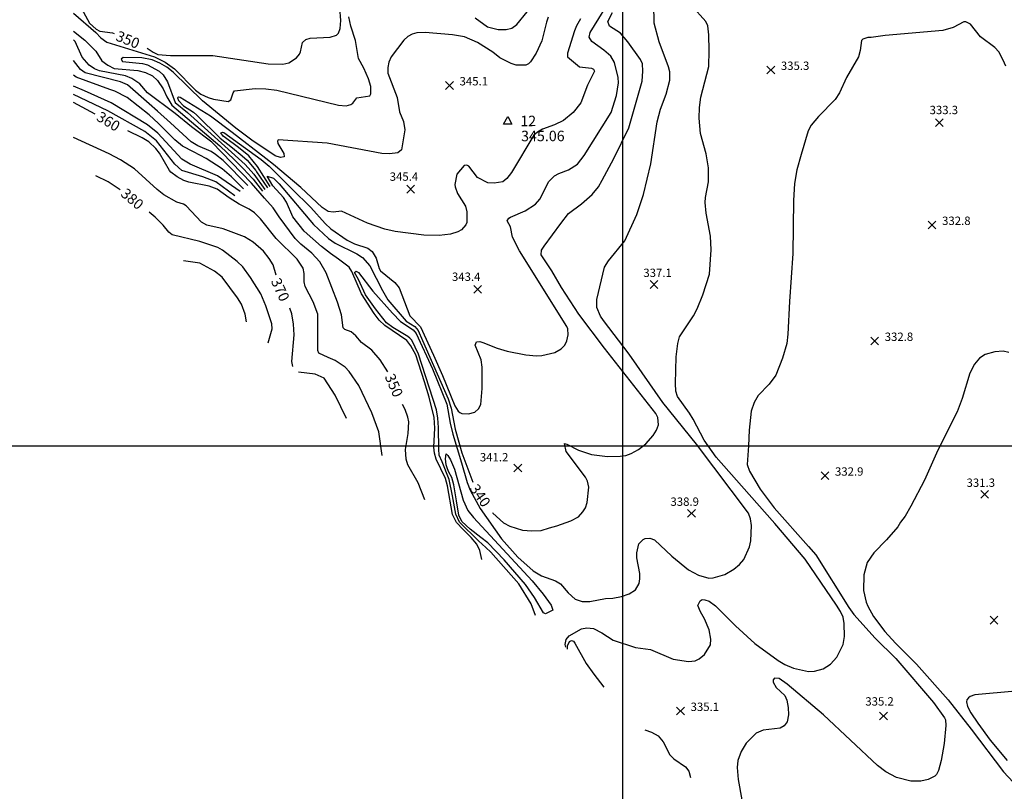
# Model space of a CAD drawing. Units: feet. Extents: x 5758000 to 5773000, y 2302000 to 2313000.
# Drawn here: x 5760423 to 5761365, y 2309669 to 2310408 of the extents above; entities that cross this region are included whole.
import ezdxf

# ---------------------------------------------------------------- set-up
doc = ezdxf.new("R2010")
doc.units = ezdxf.units.FT
doc.header["$LTSCALE"] = 100
doc.header["$MEASUREMENT"] = 0
doc.layers.get('0').update_dxf_attribs({"linetype": 'CONTINUOUS'})
for name, color, linetype in [('T-CON-TEXT', 1, 'CONTINUOUS'), ('T-CONTROL', 7, 'CONTINUOUS'), ('T-GRID', 3, 'CONTINUOUS'), ('T-MAJCONTOUR', 2, 'CONTINUOUS'), ('T-MINCONTOUR', 1, 'CONTINUOUS'), ('T-SPOTELEV', 2, 'CONTINUOUS')]:
    doc.layers.add(name, color=color, linetype=linetype)

# ---------------------------------------------------------------- blocks, each defined once
blk = doc.blocks.new('$CROSS')
for p, q in [((-0.5, 0.5), (0.5, -0.5)), ((0.5, 0.5), (-0.5, -0.5))]:
    blk.add_line(p, q)
blk = doc.blocks.new('$TRIANG')
at = {"layer": 'T-CONTROL', "color": 0}
for p, q in [((-0.4, -0.3), (0, 0.42)), ((0, 0.42), (0.4, -0.3)), ((0, 0), (0, 0)), ((0.4, -0.3), (-0.4, -0.3))]:
    blk.add_line(p, q, dxfattribs=at)

msp = doc.modelspace()

# ---------------------------------------------------------------- linework, layer by layer
at = {"layer": 'T-GRID'}
for p, q in [((5761000, 2313000), (5761000, 2302000)), ((5758000, 2310000), (5773000, 2310000))]:
    msp.add_line(p, q, dxfattribs=at)
at = {"layer": 'T-MAJCONTOUR', "linetype": 'Continuous', "flags": 128}
for points, elevation in [([(5760474.45, 2310427.18), (5760475.81, 2310426.87), (5760480.38, 2310422.17), (5760490.06, 2310404.35), (5760496.26, 2310398.84), (5760499.91, 2310396.69), (5760511.89, 2310395.11), (5760513.57, 2310394.57)], 350), ([(5760545.1, 2310380.55), (5760550.9, 2310376.81), (5760555.41, 2310374.64), (5760567.43, 2310373.49), (5760607.92, 2310373.49), (5760660.82, 2310365.52), (5760674.88, 2310365.24), (5760680.64, 2310366.68), (5760688.09, 2310371.25), (5760690.74, 2310374.71), (5760691.72, 2310377.18), (5760693.91, 2310386.07), (5760697.05, 2310388.93), (5760701.01, 2310390.13), (5760720.1, 2310391), (5760726.46, 2310392.99), (5760728.27, 2310394.88), (5760729.91, 2310399.27), (5760730.56, 2310407.16), (5760729.58, 2310419.05)], 350), ([(5760875.59, 2309936.13), (5760875.95, 2309935.7), (5760886.24, 2309926.42), (5760892.06, 2309923.26), (5760904.41, 2309919.44), (5760913.09, 2309918.57), (5760922.13, 2309919.04), (5760930.21, 2309921.64), (5760937.27, 2309923.37), (5760950.69, 2309928.16), (5760957.77, 2309932.06), (5760962.19, 2309936.98), (5760964.71, 2309940.75), (5760966.2, 2309945.75), (5760967.8, 2309960.43), (5760966.58, 2309966.22), (5760964.49, 2309970.04), (5760946.15, 2309994.73), (5760944.64, 2310002.16), (5760946.72, 2310001.66), (5760957.94, 2309995.79), (5760970.42, 2309991.72), (5760985.62, 2309989.82), (5760997.67, 2309990.23), (5761003.22, 2309990.93), (5761008.43, 2309992.61), (5761015.28, 2309996.59), (5761022.33, 2310002.08), (5761029.51, 2310009.91), (5761032.71, 2310015.16), (5761034.33, 2310020.02), (5761033.8, 2310027.14), (5761032.05, 2310031.12), (5760982.75, 2310093.41), (5760958.29, 2310126.12), (5760941.74, 2310151.54), (5760932.24, 2310167.42), (5760922.27, 2310182.84), (5760922.41, 2310187.25), (5760924.98, 2310191.02), (5760940.96, 2310212.66), (5760948.4, 2310222.42), (5760960.8, 2310231.6), (5760971, 2310240.58), (5760977.2, 2310247.91), (5760980.41, 2310254.23), (5760991.6, 2310274.92), (5761006.21, 2310304.33), (5761018.71, 2310349.12), (5761019.58, 2310358.55), (5761019.07, 2310365.65), (5761017.39, 2310369.73), (5761005.11, 2310386.57), (5760997.95, 2310394.86), (5760987.57, 2310401.62), (5760986, 2310406.11), (5760990.34, 2310414.78)], 340), ([(5760775.43, 2310071.01), (5760768.19, 2310082.22), (5760760.16, 2310091.49), (5760750.2, 2310099.05), (5760744.85, 2310105.41), (5760740.35, 2310109.01), (5760734.15, 2310111.32), (5760732.65, 2310112.94), (5760730.95, 2310125.44), (5760727.37, 2310137.37), (5760716.42, 2310165.52), (5760710.41, 2310176.13), (5760702.69, 2310184.39), (5760692.25, 2310192.9), (5760686.84, 2310198.48), (5760671.34, 2310219.23), (5760665.81, 2310227.71), (5760657.51, 2310237.11), (5760644.91, 2310251.52), (5760606.87, 2310290.52), (5760587.62, 2310305.34), (5760571.98, 2310318.14), (5760545.37, 2310337.9), (5760538.07, 2310346.38), (5760530.35, 2310351.62), (5760524.25, 2310354.16), (5760499.42, 2310358.98), (5760494.82, 2310360.95), (5760489.48, 2310364.32), (5760482.82, 2310371.99), (5760476.33, 2310387.03), (5760474.45, 2310388.41)], 350), ([(5760495.46, 2310317.4), (5760474.45, 2310328.49)], 360), ([(5760770.04, 2309990.94), (5760766.97, 2310013.42), (5760760.19, 2310031.74), (5760747.83, 2310057.64), (5760738.33, 2310071.11), (5760734.62, 2310075.25), (5760724.88, 2310081.78), (5760718.45, 2310084.7), (5760709.34, 2310088.66), (5760708.45, 2310091.21), (5760708.33, 2310126.04), (5760703.99, 2310137.88), (5760696.24, 2310152.37), (5760695.45, 2310157.09), (5760695.44, 2310164.98), (5760694.44, 2310170.21), (5760688.68, 2310178.57), (5760668.71, 2310198.34), (5760653.65, 2310217.4), (5760647.73, 2310222.98), (5760642.77, 2310226.36), (5760633.16, 2310231.14), (5760623.45, 2310237.35), (5760612.15, 2310245.63), (5760604.52, 2310248.57), (5760585.14, 2310252.41), (5760580.33, 2310253.94), (5760573.95, 2310257.33), (5760567.82, 2310261.89), (5760566.55, 2310263.54), (5760556.95, 2310280.16), (5760553.47, 2310284.62), (5760546.72, 2310290.83), (5760540.48, 2310294.85), (5760526.73, 2310301.48)], 360), ([(5760668.57, 2310163.49), (5760665.58, 2310173.17), (5760661.96, 2310179.36), (5760656.33, 2310186.41), (5760646.44, 2310194.85), (5760638.35, 2310200.07), (5760617.88, 2310207.56), (5760602.16, 2310211.32), (5760597.03, 2310214.05), (5760582.47, 2310229.72), (5760579.95, 2310231.28), (5760573.4, 2310233.31), (5760561.07, 2310240.34), (5760554.79, 2310245.39), (5760532.99, 2310264.98), (5760519.74, 2310273.76), (5760508.83, 2310279.48), (5760474.45, 2310295.23)], 370), ([(5760519.33, 2310244.91), (5760507.8, 2310252.56), (5760496.06, 2310258.31)], 380), ([(5760865.46, 2309891.26), (5760863.48, 2309899.91), (5760860.49, 2309905.98), (5760855.05, 2309912.19), (5760847.52, 2309919.87), (5760841.21, 2309926.79), (5760837.43, 2309934.34), (5760832.41, 2309961.86), (5760830.59, 2309968.79), (5760821.75, 2309987.22), (5760820.07, 2309992.96), (5760819.35, 2309998.76), (5760820.36, 2310016.95), (5760819.9, 2310027.04), (5760815.1, 2310046.49), (5760810.57, 2310061.29), (5760802.11, 2310087.06), (5760797.34, 2310095.85), (5760793.63, 2310100.83), (5760772.65, 2310115.08), (5760767.29, 2310120.32), (5760762.51, 2310126.56), (5760750.22, 2310145.58), (5760741.11, 2310166.79), (5760738.38, 2310171.11), (5760728.18, 2310178.75), (5760720.54, 2310183.99), (5760712.08, 2310190.74), (5760695.33, 2310205.59), (5760684.48, 2310219.29), (5760678.35, 2310233.22), (5760675.45, 2310237.59), (5760665.34, 2310248.87), (5760659.89, 2310257.95), (5760665.97, 2310256.04), (5760671.49, 2310250.66), (5760704.3, 2310211.88), (5760718.73, 2310198.39), (5760725.04, 2310193.89), (5760745.75, 2310183.74), (5760751.15, 2310180.14), (5760758.35, 2310172.28), (5760770.42, 2310148.53), (5760775.37, 2310139.63), (5760792.84, 2310119.37), (5760801.36, 2310114.14), (5760804.44, 2310110.41), (5760808.54, 2310100.87), (5760833.13, 2310044.87), (5760835.89, 2310036.07), (5760839.85, 2310016), (5760846.15, 2309993.43), (5760856.86, 2309965.13)], 340), ([(5760661, 2310098.62), (5760664.64, 2310111.89), (5760664.49, 2310116.78), (5760658.78, 2310134.08), (5760653.81, 2310145.54), (5760644.1, 2310161.24), (5760636.56, 2310171.3), (5760631.37, 2310176.5), (5760617.07, 2310187.14), (5760612.67, 2310189.68), (5760595.41, 2310195.58), (5760568.99, 2310201.95), (5760565.69, 2310204.5), (5760560.37, 2310211.24), (5760552.91, 2310218.77), (5760547.18, 2310223.63)], 380), ([(5760640.33, 2310118.63), (5760639.03, 2310125.88), (5760635.24, 2310135.51), (5760631.57, 2310141.63), (5760616.95, 2310161.58), (5760609.4, 2310167.21), (5760595.56, 2310174.74), (5760579.81, 2310177.22)], 390), ([(5760684.39, 2310075.98), (5760683.64, 2310080.85), (5760685.88, 2310106.24), (5760685.21, 2310116.37), (5760683.51, 2310126.42), (5760681.56, 2310131.71)], 370), ([(5760735.9, 2310026.1), (5760724.93, 2310048.5), (5760714.46, 2310064.88), (5760705.98, 2310068.58), (5760689.89, 2310070.65)], 370), ([(5760810.89, 2309948.27), (5760804.5, 2309964.6), (5760794.55, 2309981.89), (5760792.9, 2309987.28), (5760792.31, 2309996.69), (5760794.97, 2310011.86), (5760795.52, 2310023.05), (5760794.71, 2310027.5), (5760791.87, 2310034.96), (5760789.35, 2310039.44)], 350), ([(5761376.06, 2309765.34), (5761337.22, 2309761.77), (5761332.78, 2309760.24), (5761331.02, 2309758.92), (5761329.49, 2309757.08), (5761329.37, 2309755.05), (5761330.28, 2309750.46), (5761333.28, 2309744.49), (5761339.94, 2309734.7), (5761352.04, 2309718.5), (5761368.11, 2309699.01)], 330)]:
    msp.add_lwpolyline(points, dxfattribs=dict(at, elevation=elevation))
at = {"layer": 'T-MINCONTOUR', "linetype": 'Continuous', "flags": 128}
for points, elevation in [([(5760662.7, 2310248.29), (5760650.69, 2310267.28), (5760642.4, 2310277.44), (5760632.64, 2310285.59), (5760620.16, 2310294.72), (5760617.81, 2310296.45), (5760615.69, 2310299.7), (5760617.12, 2310300.24), (5760618.5, 2310299.89), (5760654.32, 2310274.06), (5760661.9, 2310267.51), (5760683.5, 2310246.03), (5760701.78, 2310228.15), (5760715.58, 2310212.64), (5760720.94, 2310207.65), (5760736.45, 2310196.96), (5760743.64, 2310193.46), (5760756.29, 2310189.29), (5760760.34, 2310186.06), (5760764.15, 2310179.56), (5760767.25, 2310169.58), (5760768.4, 2310167.43), (5760782.29, 2310156.21), (5760786.42, 2310151.18), (5760796.47, 2310124.3), (5760806.8, 2310113.96), (5760819.22, 2310086.72), (5760827.71, 2310067.44), (5760839.57, 2310038.21), (5760842.61, 2310033.3), (5760844.31, 2310031.81), (5760846.32, 2310030.95), (5760852.56, 2310030.7), (5760858.7, 2310032.36), (5760862.22, 2310035.38), (5760864.46, 2310039.5), (5760865.85, 2310054.86), (5760865.83, 2310075.2), (5760864.61, 2310082.4), (5760858.89, 2310096.42), (5760860.36, 2310099.52), (5760863.36, 2310099.78), (5760866.46, 2310099.07), (5760880.12, 2310093.54), (5760889.69, 2310090.49), (5760907.46, 2310087.24), (5760917.75, 2310086.31), (5760922.84, 2310086.64), (5760935.34, 2310089.36), (5760941.39, 2310092.79), (5760944.76, 2310096.32), (5760946.69, 2310100.39), (5760947.97, 2310106.12), (5760947.66, 2310111.91), (5760946.7, 2310114.25), (5760901.45, 2310186.66), (5760894.73, 2310199.59), (5760892.72, 2310209.56), (5760889.79, 2310215.38), (5760891.17, 2310217.77), (5760892.88, 2310219), (5760907, 2310224.92), (5760916.65, 2310231.37), (5760920.82, 2310236.13), (5760929.63, 2310252.85), (5760935.05, 2310258.25), (5760938.98, 2310260.54), (5760948.39, 2310264.21), (5760956.87, 2310269.61), (5760963.21, 2310277.96), (5760989.18, 2310318.94), (5760994.34, 2310335.28), (5760996.26, 2310347.5), (5760995.89, 2310352.52), (5760992.51, 2310366.77), (5760988.9, 2310373.07), (5760982.04, 2310378.58), (5760970.74, 2310386.82), (5760968.27, 2310390.98), (5760969.09, 2310395.58), (5760992.5, 2310433.39)], 342), ([(5760916.62, 2309837.81), (5760912.6, 2309848.89), (5760900.75, 2309867.89), (5760874.08, 2309898.37), (5760869.37, 2309902.62), (5760862.29, 2309909.22), (5760843.88, 2309926.86), (5760840.54, 2309934.59), (5760837.19, 2309952.21), (5760834, 2309967.7), (5760827.4, 2309984.67), (5760824.57, 2309991.27), (5760824.1, 2309996.93), (5760824, 2310017.73), (5760823.27, 2310026.53), (5760822.17, 2310034.59), (5760804.94, 2310087.75), (5760798.34, 2310101.31), (5760796.51, 2310103.14), (5760794.68, 2310104.61), (5760780.22, 2310113.37), (5760774.31, 2310117.8), (5760763.64, 2310131.09), (5760754.11, 2310144.59), (5760747.47, 2310159.06), (5760743.46, 2310165.75), (5760745.24, 2310167.03), (5760747.41, 2310166), (5760761.08, 2310147.96), (5760779.85, 2310126.93), (5760787.51, 2310118.99), (5760799.72, 2310111), (5760802.67, 2310107.46), (5760818.14, 2310073.82), (5760831.76, 2310039.96), (5760835.25, 2310021.7), (5760837.61, 2310011.32), (5760845.79, 2309983.73), (5760851.39, 2309964.95), (5760854.1, 2309957.66), (5760863.94, 2309939.94), (5760884.07, 2309911.03), (5760899.81, 2309893.63), (5760914.47, 2309880.38), (5760922.43, 2309875.58), (5760935.81, 2309870.93), (5760940.71, 2309867.95), (5760947.89, 2309859.33), (5760954.81, 2309853.43), (5760961.34, 2309851.16), (5760968.79, 2309851.12), (5760983.73, 2309853.93), (5760990.82, 2309854.27), (5760998.93, 2309855.77), (5761006.34, 2309858.37), (5761012.54, 2309862.3), (5761015.97, 2309868.24), (5761016.56, 2309872.74), (5761016.5, 2309877.76), (5761013.64, 2309892.81), (5761013.86, 2309897.78), (5761015.59, 2309906.24), (5761019.83, 2309910.35), (5761021.73, 2309911.23), (5761026.07, 2309911.74), (5761030.62, 2309910.19), (5761047.22, 2309894.35), (5761063.18, 2309881.38), (5761072.62, 2309876.31), (5761082.63, 2309873.47), (5761086.79, 2309873.75), (5761098.02, 2309876.86), (5761106.5, 2309882.06), (5761111.96, 2309886.43), (5761116.02, 2309891.23), (5761121.67, 2309903.3), (5761122.85, 2309909.2), (5761123.35, 2309923.92), (5761122.64, 2309930.05), (5761120.51, 2309935.59), (5761070.97, 2310001.74), (5761038.52, 2310041.56), (5761006.35, 2310087.62), (5760981.97, 2310119.96), (5760979.12, 2310124.13), (5760975.49, 2310132.53), (5760975.59, 2310140.23), (5760982.92, 2310171.02), (5760986.58, 2310177.21), (5761002.41, 2310196.07), (5761013.6, 2310221.53), (5761020.22, 2310240.58), (5761027.11, 2310269.87), (5761033.25, 2310310.18), (5761036.54, 2310322.05), (5761041.78, 2310336.43), (5761045.32, 2310350.03), (5761045.22, 2310357.79), (5761044.13, 2310362.78), (5761035.17, 2310386.76), (5761030.37, 2310404.51), (5761029.9, 2310422.59)], 338), ([(5760945.74, 2309807.38), (5760945.23, 2309810.02), (5760945.96, 2309814.78), (5760948.86, 2309818.33), (5760960.68, 2309824.82), (5760965.9, 2309825.87), (5760972.3, 2309825.14), (5760980.24, 2309821.23), (5760991.02, 2309814.13), (5761012.42, 2309806.94), (5761026.78, 2309805.3), (5761048.4, 2309795.87), (5761063.2, 2309793.73), (5761069.52, 2309794.29), (5761073.3, 2309796.18), (5761078.59, 2309800.31), (5761084.17, 2309809.74), (5761084.48, 2309815.03), (5761083.11, 2309824.05), (5761078.53, 2309834.5), (5761074.57, 2309841.15), (5761072.26, 2309847.29), (5761074.5, 2309851.71), (5761076.28, 2309852.93), (5761078.72, 2309852.8), (5761082.98, 2309851.54), (5761088.95, 2309847.06), (5761108.27, 2309827.74), (5761126.78, 2309810.78), (5761149.08, 2309794.48), (5761155.4, 2309790.79), (5761163.71, 2309787.17), (5761177.87, 2309784.19), (5761183.82, 2309784.48), (5761191.96, 2309786.62), (5761199.21, 2309791.26), (5761205.11, 2309797.71), (5761211.1, 2309809.98), (5761212.56, 2309817.67), (5761212.26, 2309829.99), (5761211.09, 2309836.03), (5761208.72, 2309841.53), (5761204.87, 2309847.66), (5761174.87, 2309891.44), (5761145.87, 2309925.58), (5761128.46, 2309945.14), (5761089.75, 2309989.26), (5761078.04, 2310005.47), (5761067.59, 2310025.69), (5761064.27, 2310031.39), (5761052.71, 2310047.11), (5761051.18, 2310052.47), (5761050.76, 2310059.76), (5761051.47, 2310085.22), (5761052.82, 2310097.89), (5761054.44, 2310104.35), (5761067.97, 2310124.41), (5761071.62, 2310131.25), (5761076.87, 2310144.63), (5761083.3, 2310164.27), (5761084.98, 2310187.52), (5761084.2, 2310200.53), (5761079.95, 2310222.63), (5761079.17, 2310232.83), (5761079.44, 2310237.79), (5761082.46, 2310252.66), (5761082.36, 2310266.14), (5761079.99, 2310279.4), (5761074.74, 2310299.05), (5761073.32, 2310313.65), (5761073.69, 2310323.75), (5761075.14, 2310333.81), (5761082.54, 2310363.16), (5761083.04, 2310378.18), (5761082.55, 2310393.39), (5761081.63, 2310401.99), (5761079.89, 2310405.93), (5761065.9, 2310421.5)], 336), ([(5760474.45, 2310413.94), (5760495.93, 2310395.68), (5760500.85, 2310390.5), (5760506.63, 2310386.17), (5760552.18, 2310372.21), (5760562.35, 2310367.06), (5760571.3, 2310360.86), (5760591.25, 2310340.25), (5760596.41, 2310336.48), (5760603.54, 2310333.33), (5760608.49, 2310331.92), (5760622.63, 2310329.52), (5760625.04, 2310331.24), (5760627.27, 2310337.83), (5760628.78, 2310339.78), (5760648.47, 2310341.86), (5760658.72, 2310341.77), (5760669.05, 2310340.27), (5760728.11, 2310326.01), (5760735.49, 2310325.5), (5760740.06, 2310326.67), (5760741.81, 2310327.96), (5760745.89, 2310333.2), (5760758.32, 2310334.91), (5760759.29, 2310336.98), (5760759.29, 2310343.88), (5760756.86, 2310351.11), (5760752.38, 2310361.34), (5760747.31, 2310370.55), (5760744.49, 2310388.02), (5760739.99, 2310401.55), (5760738.12, 2310410.46)], 348), ([(5760859.15, 2310409.64), (5760870.76, 2310400.99), (5760880.95, 2310398.31), (5760888.8, 2310398.4), (5760893.95, 2310399.79), (5760899.01, 2310403.23), (5760908.75, 2310415.3)], 348), ([(5760928.96, 2310410.13), (5760927.21, 2310405.4), (5760922.68, 2310387.74), (5760917.48, 2310375.72), (5760912.09, 2310367.37), (5760910.04, 2310365.45), (5760907.49, 2310364.43), (5760898.34, 2310364.25), (5760893.53, 2310365.91), (5760882.6, 2310371.26), (5760875.84, 2310376.87), (5760861.34, 2310386.14), (5760848.84, 2310391.37), (5760837.25, 2310393.43), (5760811.12, 2310395.68), (5760803.1, 2310395.29), (5760798.87, 2310394.07), (5760794.52, 2310391.8), (5760790.87, 2310388.37), (5760778.61, 2310372.36), (5760776.39, 2310367.04), (5760775.37, 2310361.99), (5760775.55, 2310356.6), (5760784.3, 2310333.28), (5760786.73, 2310319.71), (5760790.3, 2310310.43), (5760791.62, 2310302.53), (5760788.37, 2310283.33), (5760784.96, 2310280.41), (5760777.03, 2310279.33), (5760769.64, 2310279.81), (5760717.5, 2310289.8), (5760670.51, 2310293), (5760669.86, 2310291.52), (5760670.28, 2310289.27), (5760676.02, 2310279.91), (5760676.36, 2310276.47), (5760672.87, 2310275.91), (5760667.69, 2310277.61), (5760645.35, 2310292.38), (5760629.86, 2310303.94), (5760598.14, 2310330.33), (5760569.93, 2310357.48), (5760564.01, 2310362.37), (5760557.35, 2310366.24), (5760549.95, 2310369.28), (5760539.92, 2310371.47), (5760522.15, 2310371.51), (5760520.29, 2310370.19), (5760521.45, 2310367.75), (5760540.71, 2310365.98), (5760545.53, 2310364.65), (5760556.52, 2310358.66), (5760560.44, 2310355.04), (5760564.49, 2310348.34), (5760571.98, 2310328.45), (5760583.68, 2310319.04), (5760638.93, 2310269.32), (5760647.28, 2310259.93), (5760657.88, 2310245.24)], 346), ([(5760959.74, 2310408.72), (5760955.89, 2310402.05), (5760954.04, 2310397.28), (5760947.41, 2310375.64), (5760947.48, 2310372.17), (5760958.92, 2310362.85), (5760970.25, 2310361.31), (5760972.15, 2310360.46), (5760973.22, 2310358.48), (5760966.59, 2310345.29), (5760960.26, 2310328.25), (5760952.9, 2310319.13), (5760943.63, 2310311.49), (5760935, 2310307.05), (5760923.39, 2310303.09), (5760918.67, 2310300.13), (5760915.07, 2310297.44), (5760893.84, 2310261.63), (5760889.33, 2310255.97), (5760885.36, 2310252.63), (5760877.36, 2310251.28), (5760871.19, 2310251.8), (5760861.41, 2310256.81), (5760852.8, 2310267.55), (5760850.94, 2310268.61), (5760848.41, 2310268.2), (5760841.35, 2310259.92), (5760839.67, 2310250.2), (5760839.86, 2310247.99), (5760842.22, 2310241.54), (5760849.78, 2310229.28), (5760851.13, 2310223.81), (5760850.97, 2310213.91), (5760850.12, 2310211.53), (5760845.93, 2310206.87), (5760842.41, 2310204.7), (5760835.38, 2310202.47), (5760824.61, 2310201.35), (5760809.74, 2310201.52), (5760782.5, 2310205.09), (5760772.59, 2310207.47), (5760755.94, 2310213.04), (5760731.17, 2310224.7), (5760723, 2310223.6), (5760718.41, 2310224.19), (5760712.62, 2310228.24), (5760692.08, 2310247.19), (5760666.03, 2310269.24), (5760658.6, 2310275.08), (5760626.47, 2310299.95), (5760605.75, 2310315.39), (5760576.82, 2310333.31), (5760575.09, 2310333.65), (5760574.06, 2310332.96), (5760575.1, 2310330.55), (5760579.92, 2310325.38), (5760589.56, 2310319.18), (5760592.69, 2310316.34), (5760614.83, 2310294.41), (5760626.82, 2310285.3), (5760635.96, 2310277.5), (5760640.66, 2310273.38), (5760648.98, 2310263.6), (5760649.89, 2310262.31), (5760660.29, 2310246.77)], 344), ([(5761366.76, 2310363.4), (5761364.48, 2310369.22), (5761360.19, 2310376.91), (5761356.41, 2310381.3), (5761342.57, 2310391.47), (5761333.12, 2310403.4), (5761328.63, 2310405.69), (5761326.6, 2310405.91), (5761316.35, 2310400.3), (5761306.73, 2310397.61), (5761251.28, 2310392.57), (5761237.93, 2310390.66), (5761234.92, 2310390.88), (5761230, 2310389.34), (5761228.61, 2310387.8), (5761227.48, 2310378.2), (5761225.93, 2310372.15), (5761214.32, 2310352.43), (5761207.69, 2310337.95), (5761203.59, 2310331.56), (5761187.46, 2310315.14), (5761180.67, 2310306.86), (5761177.72, 2310301.52), (5761170.87, 2310278.88), (5761166.94, 2310264.11), (5761164.57, 2310251.05), (5761163.65, 2310234.93), (5761163.08, 2310184.22), (5761159.74, 2310138.06), (5761158.4, 2310106.94), (5761157.23, 2310098.07), (5761153.13, 2310083.83), (5761146.64, 2310067.68), (5761140.35, 2310059.03), (5761129.72, 2310048.21), (5761125.89, 2310041.53), (5761123.28, 2310033.09), (5761121.24, 2310014.95), (5761120.51, 2309999.93), (5761119.46, 2309982.06), (5761121.51, 2309975.87), (5761131.9, 2309958.63), (5761145.23, 2309940.86), (5761177.98, 2309903.73), (5761185.18, 2309895.62), (5761216.72, 2309845.25), (5761221.41, 2309838.8), (5761241.88, 2309816.16), (5761261.54, 2309796.47), (5761297.73, 2309754.53), (5761308.05, 2309739.86), (5761309.09, 2309737.85), (5761309.6, 2309732.36), (5761307.91, 2309715.22), (5761305.06, 2309699.05), (5761302.3, 2309689.44), (5761300.41, 2309685.47), (5761298.88, 2309683.97), (5761292.55, 2309680.86), (5761285.64, 2309679.29), (5761275.86, 2309679.11), (5761262.14, 2309682.55), (5761252.03, 2309688.01), (5761243.99, 2309694.21), (5761192.41, 2309742.51), (5761157.64, 2309771.9), (5761149.81, 2309777.53), (5761145.4, 2309777.77), (5761144.11, 2309776.1), (5761144.09, 2309773.78), (5761147.17, 2309768.74), (5761155.23, 2309761.11), (5761157.21, 2309756.82), (5761158.64, 2309749.79), (5761158.88, 2309742.55), (5761157.53, 2309736.05), (5761154.9, 2309732.14), (5761150.89, 2309729.83), (5761134.72, 2309727.96), (5761127.81, 2309725.11), (5761118.45, 2309715.39), (5761113.55, 2309707.53), (5761110.54, 2309698.92), (5761109.78, 2309692.23), (5761110.66, 2309680.82), (5761114.25, 2309661.2)], 334), ([(5760474.45, 2310396.88), (5760485.54, 2310388.37), (5760496.09, 2310377.58), (5760501.68, 2310368.56), (5760507.41, 2310364.15), (5760513.44, 2310361.21), (5760536.17, 2310359.14), (5760543.4, 2310357.42), (5760550.3, 2310353.97), (5760555.08, 2310349.74), (5760560.28, 2310341.57), (5760563.83, 2310334.14), (5760568.73, 2310326.17), (5760614.55, 2310287.11), (5760628.64, 2310273.57), (5760637.19, 2310265.26), (5760645.57, 2310256.25), (5760646.57, 2310255.11), (5760655.47, 2310243.72)], 348), ([(5760641.32, 2310249.29), (5760617.9, 2310273.12), (5760610.63, 2310278.93), (5760606.35, 2310281.65), (5760593.55, 2310286.99), (5760587.28, 2310290.81), (5760567.47, 2310309.14), (5760555.03, 2310320.3), (5760547.12, 2310327.45), (5760526.34, 2310345.41), (5760519.49, 2310348.34), (5760485.91, 2310356.82), (5760481.35, 2310360.08), (5760474.45, 2310368.81)], 352), ([(5760637.22, 2310245.92), (5760625.87, 2310257.5), (5760616.88, 2310264.99), (5760601.69, 2310274.93), (5760589.46, 2310281.52), (5760578.87, 2310286.9), (5760571.44, 2310292.95), (5760555.82, 2310308.42), (5760546.97, 2310316.68), (5760526.06, 2310333.45), (5760514.28, 2310339.54), (5760509.39, 2310341.17), (5760477.16, 2310352.72), (5760474.45, 2310354.75)], 354), ([(5760634.05, 2310243.32), (5760612.38, 2310258.49), (5760586.42, 2310269.48), (5760578.43, 2310274.47), (5760555.37, 2310299.34), (5760545.39, 2310307.06), (5760510.5, 2310328.12), (5760485.05, 2310339.89), (5760474.45, 2310344.17)], 356), ([(5760629.13, 2310239.28), (5760610.78, 2310252.77), (5760598.41, 2310257.5), (5760578.43, 2310263.49), (5760571.44, 2310269.48), (5760554.19, 2310291.96), (5760543.03, 2310300.82), (5760507.44, 2310320.48), (5760474.45, 2310336.22)], 358), ([(5761369.76, 2310089.2), (5761364.23, 2310090.63), (5761356.29, 2310090.03), (5761347.26, 2310087.54), (5761341.71, 2310083.85), (5761337.03, 2310078.16), (5761332.4, 2310069.44), (5761325.13, 2310045.48), (5761320.23, 2310032.69), (5761301.75, 2309996.03), (5761288.9, 2309967.18), (5761276.12, 2309942.44), (5761270.42, 2309932.83), (5761266.22, 2309927.14), (5761263.38, 2309922.51), (5761252.76, 2309910), (5761240.41, 2309897.55), (5761234.1, 2309888.49), (5761231.13, 2309876.72), (5761230.79, 2309861.51), (5761233.1, 2309850.44), (5761234.67, 2309846.48), (5761240.29, 2309836.86), (5761251.17, 2309822.44), (5761261.36, 2309811.27), (5761281.47, 2309791.27), (5761311.78, 2309756.94), (5761333.82, 2309729.03), (5761364.72, 2309688.02), (5761378.66, 2309673.14)], 332), ([(5760926.28, 2309839.14), (5760924.56, 2309840.23), (5760915.81, 2309854.88), (5760907.05, 2309867.25), (5760886.81, 2309890.83), (5760871.25, 2309907.34), (5760864.6, 2309912.31), (5760854.25, 2309920.43), (5760846.4, 2309927.71), (5760843.43, 2309933.74), (5760841.07, 2309947.42), (5760838.56, 2309962.7), (5760836.6, 2309969.7), (5760833.81, 2309974.75), (5760832.61, 2309977.89), (5760831.17, 2309981.74), (5760830.56, 2309987.58), (5760831.39, 2309992.3), (5760832.79, 2309990.79), (5760835.41, 2309986.56), (5760839.19, 2309977.6), (5760847.66, 2309948.05), (5760851.99, 2309938.04), (5760857.58, 2309931.38), (5760885.45, 2309901.31), (5760913.57, 2309871.01), (5760923.96, 2309858.03), (5760931.64, 2309847.6), (5760933.29, 2309842.84), (5760926.28, 2309839.14)], 336), ([(5760947.45, 2309805.6), (5760947.49, 2309808.67), (5760949.41, 2309812.67), (5760951.12, 2309813.76), (5760953.1, 2309813.2), (5760954.45, 2309811.32), (5760965.37, 2309791.67), (5760972.48, 2309781.48), (5760982.3, 2309769.19)], 334), ([(5761021.37, 2309728.37), (5761027.77, 2309726.04), (5761034.08, 2309722.49), (5761038.94, 2309716.69), (5761045.46, 2309704.35), (5761049, 2309700.63), (5761060.29, 2309692.92), (5761063.64, 2309688.6), (5761065.02, 2309682.77)], 334)]:
    msp.add_lwpolyline(points, dxfattribs=dict(at, elevation=elevation))

# ---------------------------------------------------------------- block references
at = {"layer": 'T-CONTROL', "xscale": 10.00000014901161, "yscale": 10.00000014901161, "zscale": 10.00000014901161, "rotation": 0.001145904027914293}
msp.add_blockref('$TRIANG', (5760890.2, 2310310.93, 345.06), dxfattribs=at)
at = {"layer": 'T-SPOTELEV', "xscale": 7.500000298023224, "yscale": 7.500000298023224, "zscale": 7.500000298023224, "rotation": 0.0005938702987216112}
for p in [(5761141.98, 2310359.73, 335.31), (5760834.48, 2310344.92, 345.1), (5761303.21, 2310309.3, 333.34), (5760797.33, 2310245.57, 345.38), (5761296.28, 2310211.4, 332.83), (5761030.18, 2310154.41, 337.09), (5760861.42, 2310149.76, 343.41), (5761241.37, 2310100.43, 332.8), (5760899.85, 2309978.84, 341.17), (5761193.76, 2309971.46, 332.94), (5761346.7, 2309953.57, 331.27), (5761066.05, 2309935.42, 338.92), (5761355.53, 2309833.3, 331.34), (5761055.58, 2309746.33, 335.05), (5761249.82, 2309741.57, 335.18)]:
    msp.add_blockref('$CROSS', p, dxfattribs=at)

# ---------------------------------------------------------------- texts
at = {"layer": 'T-CON-TEXT'}
for s, rotation, p in [('350', 697.58601, (5760514.25, 2310388.36, 350)), ('360', 688.94888, (5760495.74, 2310312.05, 360)), ('380', 679.71823, (5760519, 2310239.88, 380)), ('370', 654.7299, (5760663.22, 2310157.72, 370)), ('350', 653.26813, (5760772.24, 2310066.37, 350)), ('340', 664.95858, (5760853.25, 2309958.94, 340))]:
    msp.add_text(s, height=10, rotation=rotation, dxfattribs=at).set_placement(p)
at = {"layer": 'T-CONTROL'}
for s, p in [('12 ', (5760902.2, 2310305.92, 345.06)), ('345.06', (5760902.98, 2310291.53, 345.06))]:
    msp.add_text(s, height=10, rotation=0.0573, dxfattribs=at).set_placement(p)
at = {"layer": 'T-SPOTELEV'}
for s, p in [('335.3', (5761151.58, 2310359.73, 335.31)), ('345.1', (5760844.08, 2310344.92, 345.1)), ('333.3', (5761293.9, 2310317.41, 333.34)), ('345.4', (5760777.22, 2310253.67, 345.38)), ('332.8', (5761305.88, 2310211.4, 332.83)), ('343.4', (5760836.8, 2310157.86, 343.41)), ('337.1', (5761019.97, 2310161.61, 337.09)), ('332.8', (5761250.97, 2310100.42, 332.8)), ('341.2', (5760863.53, 2309985.14, 341.17)), ('332.9', (5761203.36, 2309971.46, 332.94)), ('331.3', (5761329.29, 2309960.77, 331.27)), ('338.9', (5761045.93, 2309942.62, 338.92)), ('335.1', (5761065.18, 2309746.33, 335.05)), ('335.2', (5761232.41, 2309751.48, 335.18))]:
    msp.add_text(s, height=8, rotation=360.05732, dxfattribs=at).set_placement(p)

doc.saveas('drawing.dxf')
